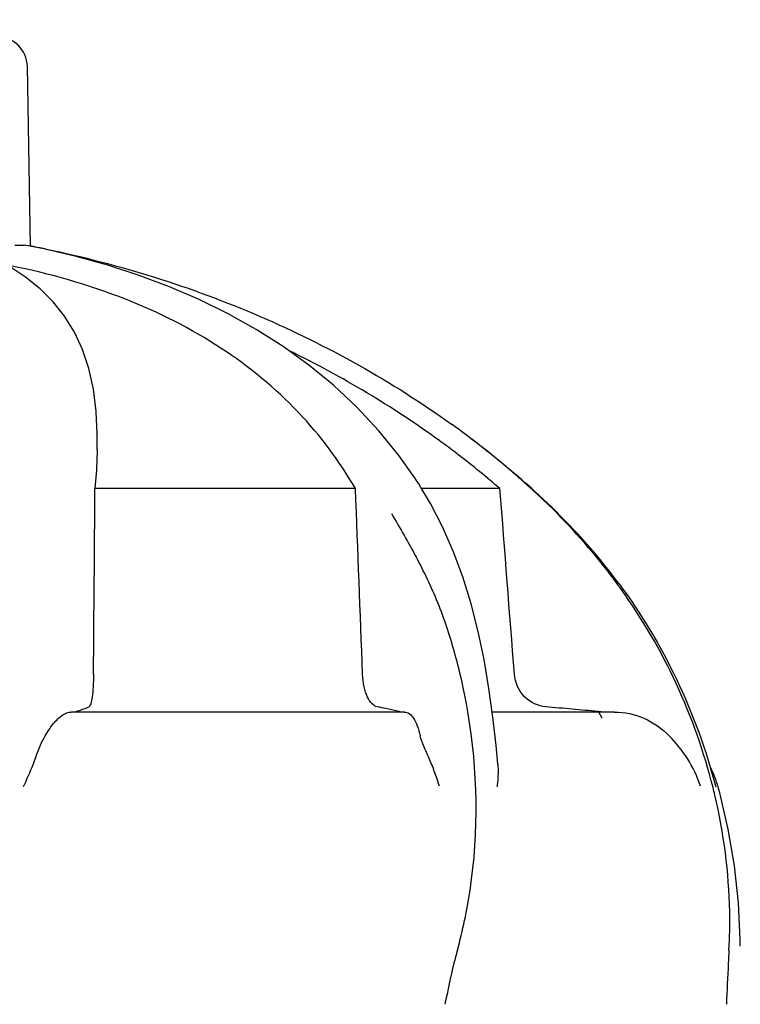
# Model space of a CAD drawing. Units: millimetres. Extents: x 28587 to 38787, y -3878 to 1938.
# Drawn here: x 30556 to 30626, y -1207 to -1110 of the extents above; entities that cross this region are included whole.
import ezdxf

# ---------------------------------------------------------------- set-up
doc = ezdxf.new("R2010")
doc.units = ezdxf.units.MM
doc.layers.add('COTAS', color=7, linetype='Continuous')
doc.styles.add('ARIAL', font='ARIAL.TTF')
doc.dimstyles.new('Diseño_PlanosFabricacion', dxfattribs={"dimscale": 1.1, "dimtxt": 40, "dimasz": 45, "dimexe": 10, "dimexo": 10, "dimgap": 10, "dimtad": 1, "dimtih": 1, "dimtoh": 1, "dimdec": 0, "dimzin": 1, "dimdsep": 46, "dimtxsty": 'ARIAL', "dimcen": 15, "dimadec": 0, "dimazin": 0, "dimtp": 0.05, "dimtm": 0.05, "dimtfac": 1, "dimtdec": 0, "dimtofl": 0, "dimtmove": 0, "dimatfit": 3, "dimfxl": 0, "dimtolj": 1, "dimarcsym": 0})

# ---------------------------------------------------------------- blocks, each defined once
blk = doc.blocks.new('*D7')
at = {"layer": 'COTAS', "color": 0, "lineweight": -2}
for p, q in [((29971.944, -1373.954), (29971.944, -943.825)), ((32532.944, -1701.104), (32532.944, -943.825)), ((30021.444, -954.825), (32483.444, -954.825))]:
    blk.add_line(p, q, dxfattribs=at)
at = {"layer": 'COTAS', "color": 0}
for points in [[(30021.444, -946.575), (30021.444, -963.075), (29971.944, -954.825)], [(32483.444, -946.575), (32483.444, -963.075), (32532.944, -954.825)]]:
    blk.add_solid(points, dxfattribs=at)
at = {"layer": 'Defpoints', "color": 0}
for p in [(32532.944, -954.825), (29971.944, -1384.954), (32532.944, -1712.104)]:
    blk.add_point(p, dxfattribs=at)
at = {"layer": 'COTAS', "color": 0, "insert": (31252.444, -921.36), "char_height": 44, "attachment_point": 5, "style": 'ARIAL'}
blk.add_mtext('\\A1;2561 mm', dxfattribs=at)

msp = doc.modelspace()

# ---------------------------------------------------------------- linework, layer by layer
for p, q in [((30556.6, -1132.585), (30556.294, -1115.051)), ((30555.075, -1132.485), (30555.991, -1132.485)), ((30555.991, -1132.485), (30556.002, -1132.488)), ((30557.893, -1132.866), (30556.002, -1132.486)), ((30556.118, -1135.618), (30554.542, -1134.6)), ((30555.545, -1147.515), (30555.545, -1147.517)), ((30563.112, -1150.916), (30563.112, -1150.942)), ((30563.112, -1152.496), (30563.112, -1150.939)), ((30593.99, -1154.973), (30592.656, -1153.104)), ((30594.108, -1155.148), (30593.99, -1154.974)), ((30594.334, -1155.49), (30594.108, -1155.148)), ((30588.378, -1156.296), (30562.906, -1156.296)), ((30602.508, -1156.296), (30594.851, -1156.296)), ((30595.715, -1157.746), (30594.948, -1156.451)), ((30605.717, -1156.445), (30605.863, -1156.578)), ((30605.894, -1156.544), (30605.895, -1156.545)), ((30607.598, -1158.128), (30605.894, -1156.544)), ((30607.643, -1177.681), (30606.989, -1177.624)), ((30593.157, -1178.134), (30560.588, -1178.134)), ((30613.707, -1178.134), (30601.75, -1178.134)), ((30610.84, -1177.964), (30610.209, -1177.908)), ((30612.723, -1178.134), (30612.098, -1178.077)), ((30612.485, -1178.743), (30612.181, -1178.134)), ((30623.993, -1186.027), (30623.844, -1185.476))]:
    msp.add_line(p, q)
for points in [[(30592.656, -1153.104), (30590.655, -1150.632), (30588.507, -1148.328), (30586.226, -1146.194), (30583.821, -1144.221), (30581.295, -1142.4), (30578.661, -1140.729), (30575.93, -1139.205), (30573.104, -1137.819), (30570.195, -1136.569), (30567.216, -1135.454), (30564.166, -1134.467), (30561.053, -1133.604), (30557.893, -1132.866)], [(30563.112, -1150.943), (30563.031, -1148.758), (30562.764, -1146.57), (30562.315, -1144.555), (30561.688, -1142.697), (30560.891, -1140.994), (30559.931, -1139.442), (30558.809, -1138.029), (30557.536, -1136.755), (30556.118, -1135.618)], [(30594.947, -1156.45), (30594.78, -1156.182), (30594.558, -1155.834), (30594.334, -1155.49)], [(30602.292, -1183.216), (30602.125, -1181.393), (30601.817, -1178.622), (30601.43, -1175.816), (30600.95, -1173.005), (30600.372, -1170.247), (30599.685, -1167.549), (30598.874, -1164.918), (30597.944, -1162.402), (30596.895, -1160.015), (30595.715, -1157.746)], [(30614.126, -1165.559), (30612.501, -1163.469), (30610.128, -1160.723), (30607.598, -1158.128)], [(30626.007, -1201.025), (30625.999, -1200.381), (30625.824, -1196.762), (30625.432, -1193.155), (30624.821, -1189.572), (30623.993, -1186.027)]]:
    msp.add_lwpolyline(points)
for centre, radius, start, end in [((30553.295, -1115.104), 3, 1, 90), ((30537.514, -1233.527), 102.732, 79.07374, 79.29303), ((30537.388, -1234.176), 103.393, 78.43661, 79.07331), ((30538.838, -1231.404), 98.5, 54.11183, 64.01556), ((30544.908, -1223.441), 90.488, 52.70492, 54.26774), ((30544.668, -1223.349), 88.557, 52.95357, 54.13408), ((30546.306, -1221.612), 88.185, 49.51829, 52.70738), ((30538.838, -1231.404), 100.5, 49.68624, 52.69547), ((30545.2, -1222.641), 87.671, 52.53699, 52.95228), ((30546.59, -1220.869), 85.419, 49.10857, 52.55383), ((30547.69, -1219.954), 86.025, 49.26302, 49.50251), ((30546.708, -1221.094), 87.53, 48.28745, 49.2633), ((30537.053, -1233.508), 103.26, 48.18758, 49.68624), ((22089.952, -1098.105), 8473.154, 359.4838932, 359.6065086), ((30547.307, -1220.423), 86.631, 47.60449, 48.28735), ((30547.878, -1219.797), 85.783, 47.25179, 47.47246), ((30567.668, -1200.154), 57.923, 36.67336, 48.43672), ((30565.052, -1201.525), 60.694, 36.23605, 44.86621), ((30567.733, -1199.511), 57.341, 35.61994, 36.19682), ((30567.743, -1199.503), 57.328, 14.12203, 35.61917), ((30560.22, -1173.261), 4.836, 293.91469, 295.53223), ((30579.735, -1232.758), 56.176, 78.07219, 78.94607), ((30541.981, -1187.923), 58.217, 9.69781, 10.49643), ((30614.204, -1188.134), 10, 15.41126, 27.44801), ((30569.298, -1199.052), 55.71, 13.29391, 14.06302)]:
    msp.add_arc(centre, radius, start, end)
for points, knots in [([(30558.113, -1132.882), (30565.28, -1134.348), (30579.187, -1138.722), (30591.946, -1145.81), (30597.753, -1149.987)], [0, 0, 0, 0, 0.505617, 1, 1, 1, 1]), ([(30588.378, -1156.296), (30586.814, -1153.605), (30582.959, -1148.447), (30575.232, -1142.118), (30565.644, -1137.31), (30558.485, -1135.286), (30554.696, -1134.525)], [0, 0, 0, 0, 0.226113, 0.462686, 0.719239, 1, 1, 1, 1]), ([(30563.112, -1152.487), (30563.112, -1152.796), (30563.093, -1154.068), (30563.004, -1155.338), (30562.906, -1156.296)], [0, 0, 0, 0, 0.242873, 1, 1, 1, 1]), ([(30599.225, -1177.317), (30598.91, -1175.618), (30598.142, -1172.28), (30596.537, -1167.436), (30594.388, -1162.949), (30592.74, -1160.122), (30591.924, -1158.744)], [0, 0, 0, 0, 0.258223, 0.51109, 0.760778, 1, 1, 1, 1]), ([(30614.126, -1165.559), (30616.3, -1168.487), (30620.129, -1174.853), (30622.66, -1181.835), (30623.607, -1185.442)], [0, 0, 0, 0, 0.494354, 1, 1, 1, 1]), ([(30562.762, -1174.428), (30562.758, -1174.845), (30562.738, -1175.599), (30562.656, -1176.571), (30562.548, -1177.199), (30562.422, -1177.512), (30562.345, -1177.605), (30562.304, -1177.624)], [0, 0, 0, 0, 0.381893, 0.689955, 0.895574, 0.959025, 1, 1, 1, 1]), ([(30590.506, -1177.624), (30590.32, -1177.588), (30589.92, -1177.309), (30589.501, -1176.607), (30589.181, -1175.613), (30589.089, -1174.844), (30589.074, -1174.428)], [0, 0, 0, 0, 0.15416, 0.372208, 0.660595, 1, 1, 1, 1]), ([(30606.989, -1177.624), (30606.242, -1177.559), (30604.684, -1176.832), (30603.978, -1175.249), (30603.915, -1174.428)], [0, 0, 0, 0, 0.476779, 1, 1, 1, 1]), ([(30560.865, -1178.134), (30560.993, -1178.098), (30561.438, -1177.968), (30561.878, -1177.816), (30562.18, -1177.681)], [0, 0, 0, 0, 0.285782, 1, 1, 1, 1]), ([(30592.814, -1178.134), (30592.701, -1178.105), (30592.213, -1177.984), (30591.723, -1177.875), (30591.345, -1177.795)], [0, 0, 0, 0, 0.231796, 1, 1, 1, 1]), ([(30557.088, -1182.596), (30557.321, -1181.928), (30557.816, -1180.759), (30558.726, -1179.34), (30559.609, -1178.432), (30560.296, -1178.134), (30560.588, -1178.134)], [0, 0, 0, 0, 0.359458, 0.642377, 0.851644, 1, 1, 1, 1]), ([(30593.157, -1178.134), (30593.324, -1178.134), (30593.701, -1178.265), (30594.12, -1178.775), (30594.458, -1179.528), (30594.619, -1180.126), (30594.695, -1180.464)], [0, 0, 0, 0, 0.169584, 0.376189, 0.649701, 1, 1, 1, 1]), ([(30598.342, -1201.399), (30598.876, -1199.481), (30600.487, -1191.832), (30600.346, -1183.847), (30599.367, -1178.116)], [0, 0, 0, 0, 0.255092, 1, 1, 1, 1]), ([(30613.707, -1178.134), (30614.685, -1178.134), (30616.693, -1178.551), (30618.351, -1179.743), (30619.053, -1180.464)], [0, 0, 0, 0, 0.492881, 1, 1, 1, 1]), ([(30596.581, -1185.384), (30596.445, -1184.911), (30596.14, -1183.996), (30595.609, -1182.702), (30595.096, -1181.549), (30594.774, -1180.815), (30594.695, -1180.464)], [0, 0, 0, 0, 0.279686, 0.548346, 0.795263, 1, 1, 1, 1]), ([(30622.098, -1185.384), (30621.799, -1184.431), (30620.959, -1182.648), (30619.711, -1181.141), (30619.053, -1180.464)], [0, 0, 0, 0, 0.514156, 1, 1, 1, 1]), ([(30557.087, -1182.603), (30557.007, -1182.83), (30556.644, -1183.791), (30556.217, -1184.726), (30555.895, -1185.442)], [0, 0, 0, 0, 0.234751, 1, 1, 1, 1]), ([(30602.293, -1183.215), (30602.308, -1183.394), (30602.344, -1184.138), (30602.289, -1184.883), (30602.217, -1185.442)], [0, 0, 0, 0, 0.241768, 1, 1, 1, 1]), ([(30624.899, -1201.399), (30624.968, -1200.148), (30625.057, -1195.063), (30624.396, -1189.969), (30623.515, -1186.242)], [0, 0, 0, 0, 0.246581, 1, 1, 1, 1]), ([(30598.342, -1201.399), (30598.222, -1201.833), (30597.765, -1203.586), (30597.393, -1205.36), (30597.129, -1206.696)], [0, 0, 0, 0, 0.248165, 1, 1, 1, 1]), ([(30624.899, -1201.399), (30624.875, -1201.834), (30624.782, -1203.599), (30624.704, -1205.365), (30624.648, -1206.696)], [0, 0, 0, 0, 0.246398, 1, 1, 1, 1])]:
    msp.add_open_spline(points, degree=3, knots=knots)
for points in [[(30589.074, -1174.428), (30588.847, -1168.384), (30588.615, -1162.34), (30588.378, -1156.296)], [(30603.915, -1174.428), (30603.447, -1168.384), (30602.978, -1162.34), (30602.508, -1156.296)], [(30608.936, -1177.795), (30608.505, -1177.757), (30608.074, -1177.719), (30607.643, -1177.681)], [(30610.209, -1177.908), (30609.784, -1177.87), (30609.36, -1177.832), (30608.936, -1177.795)], [(30612.098, -1178.077), (30611.679, -1178.039), (30611.259, -1178.001), (30610.84, -1177.964)]]:
    msp.add_open_spline(points, degree=3)

# ---------------------------------------------------------------- dimensions: what is measured, and where the dimension line sits
at = {"layer": 'COTAS', "color": 7}
dim = msp.add_linear_dim(base=(32532.944, -954.825), p1=(29971.944, -1384.954), p2=(32532.944, -1712.104), dimstyle='Diseño_PlanosFabricacion', override={"dimpost": ' mm'}, dxfattribs=at)
dim.commit()
dim.dimension.update_dxf_attribs({"geometry": '*D7', "text_midpoint": (31252.444, -954.825), "dimtype": 160})

doc.saveas('drawing.dxf')
